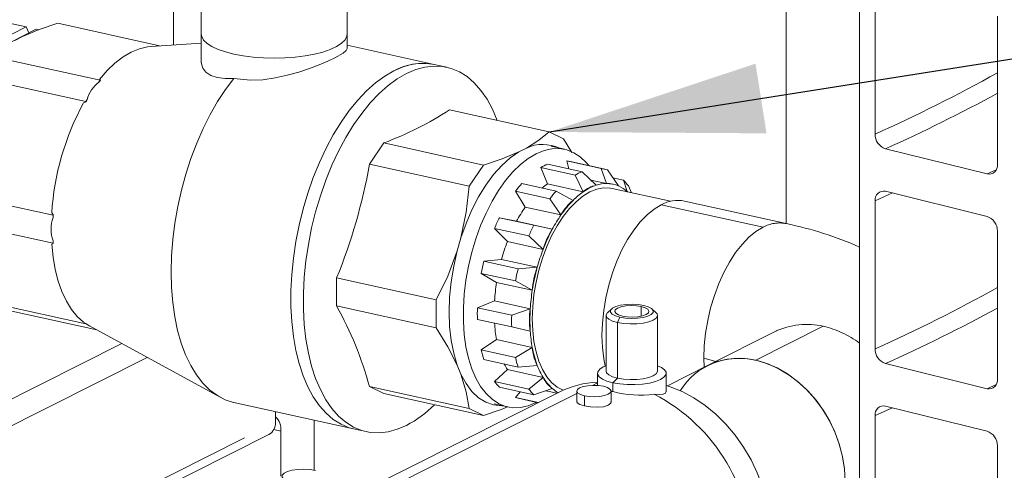
# Model space of a CAD drawing. Units: millimetres. Extents: x 162 to 5772, y 51 to 8240.
# Drawn here: x 4445 to 4674, y 5074 to 5179 of the extents above; entities that cross this region are included whole.
import ezdxf

# ---------------------------------------------------------------- set-up
doc = ezdxf.new("R2010")
doc.units = ezdxf.units.MM
doc.header["$LTSCALE"] = 20
doc.linetypes.add('SLD-Phantom', pattern=[12.7, 6.35, -1.27, 1.27, -1.27, 1.27, -1.27])
doc.linetypes.add('SLD-Solid', pattern=[0])
doc.layers.add('SLD-0', color=7, linetype='SLD-Solid')
doc.styles.get("Standard").update_dxf_attribs({"font": 'ARIAL.TTF'})
doc.dimstyles.new('SLDDIMSTYLE6', dxfattribs={"dimtxt": 0, "dimasz": 50, "dimexe": 0, "dimexo": 0.0625, "dimgap": 0, "dimtad": 0, "dimtih": 1, "dimtoh": 1, "dimdec": 0, "dimrnd": 1e-09, "dimzin": 0, "dimdsep": 46, "dimtxsty": 'Standard', "dimsah": 1, "dimcen": 0.09, "dimadec": 0, "dimazin": 0, "dimtfac": 50, "dimtdec": 0, "dimtofl": 0, "dimtmove": 0, "dimatfit": 3, "dimfxl": 0, "dimfrac": 2, "dimtolj": 1, "dimtzin": 0, "dimarcsym": 0})

msp = doc.modelspace()

# ---------------------------------------------------------------- linework, layer by layer
at = {"color": 7, "linetype": 'SLD-Solid', "lineweight": 0}
for p, q in [((4640.7124124, 3974.8614725), (4640.7124124, 5883.5797095)), ((4623.5671973, 5131.8144998), (4623.5671973, 5228.2827917)), ((4487.2152209, 5190.8038623), (4487.2152209, 5176.0226816)), ((4521.215227, 5176.0270629), (4521.215227, 5186.1338771)), ((4644.3270677, 5187.1745942), (4644.3270677, 5152.6677892)), ((4480.7435168, 5173.4528632), (4480.7435168, 5185.1339466)), ((4672.8424965, 5145.6193804), (4672.8424965, 5180.1261854)), ((4428.8660737, 5168.8385999), (4446.4193553, 5177.6591313)), ((4448.7526647, 5177.1431983), (4431.1993831, 5168.3226668)), ((4442.420891, 5178.5432576), (4446.4193553, 5177.6591313)), ((4446.4193553, 5177.6591313), (4446.9909056, 5176.2578766)), ((4448.7526647, 5177.1431983), (4449.3697707, 5177.006746)), ((4453.775477, 5178.4933589), (4477.5036207, 5173.246676)), ((4445.5168067, 5175.4021676), (4443.7684743, 5174.5236298)), ((4487.2253039, 5176.013259), (4487.2253039, 5169.3024692)), ((4521.2252975, 5172.639264), (4521.2252975, 5176.0248361)), ((4487.2253006, 5173.8653854), (4475.5414222, 5173.1217983)), ((4541.5333663, 5168.9004671), (4521.2252987, 5173.390915)), ((4463.6393578, 5165.2125253), (4438.4361895, 5170.7853605)), ((4544.4499999, 5168.2555515), (4541.5333663, 5168.9004671)), ((4435.1194815, 5165.8527259), (4460.3226498, 5160.2798908)), ((4463.3603165, 5164.7975095), (4463.6393578, 5165.2125253)), ((4463.7133932, 5165.2497282), (4463.4643623, 5165.4260898)), ((4463.6393578, 5165.2125253), (4463.7133932, 5165.2497282)), ((4459.7851626, 5159.9543473), (4460.2856321, 5160.1519324)), ((4460.2856321, 5160.1519324), (4460.3226498, 5160.2798908)), ((4460.3226498, 5160.2798908), (4460.601691, 5160.6947942)), ((4545.0917467, 5158.3018294), (4568.3477524, 5153.1595439)), ((4568.3477524, 5153.1595439), (4571.6644686, 5151.5602078)), ((4526.4357512, 5145.6611963), (4529.7524592, 5150.5938309)), ((4529.7524592, 5150.5938309), (4553.008465, 5145.4515454)), ((4561.2671497, 5148.5427396), (4563.0154821, 5149.4212773)), ((4571.9469187, 5149.1175217), (4568.7802837, 5149.8177168)), ((4571.6644686, 5151.5602078), (4573.6182975, 5148.3968348)), ((4646.7367886, 5149.2437095), (4670.4327259, 5143.3865773)), ((4526.4357512, 5145.6611963), (4549.691757, 5140.5189109)), ((4549.691757, 5140.5189109), (4553.008465, 5145.4515454)), ((4567.9544031, 5141.0719019), (4566.4036309, 5144.8724209)), ((4574.4153737, 5143.1008927), (4566.4036309, 5144.8724209)), ((4568.0000952, 5145.6746448), (4576.011838, 5143.9031167)), ((4572.9369162, 5144.5830556), (4572.4326305, 5146.3981962)), ((4580.4443733, 5144.626668), (4572.4326305, 5146.3981962)), ((4581.2829216, 5144.4927699), (4573.3010801, 5146.2576864)), ((4576.2878087, 5139.2292488), (4574.4153737, 5143.1008927)), ((4576.011838, 5143.9031167), (4579.3281278, 5140.7570104)), ((4581.7131826, 5141.146282), (4580.4443733, 5144.626668)), ((4581.9193151, 5144.3258444), (4584.5220628, 5140.5733595)), ((4585.6770394, 5141.9317579), (4583.2000224, 5142.4794671)), ((4561.9710956, 5141.1412704), (4569.9828384, 5139.3697423)), ((4576.2876348, 5139.2292872), (4567.9544031, 5141.0719019)), ((4581.7130087, 5141.1463204), (4578.0681512, 5141.9522584)), ((4579.3279539, 5140.7571612), (4579.326949, 5140.7566563)), ((4581.7139807, 5141.1463593), (4581.7130499, 5141.1465659)), ((4583.2593088, 5140.9832936), (4583.1350842, 5141.0107617)), ((4584.5219384, 5140.5736475), (4584.5210076, 5140.5738542)), ((4586.5440164, 5139.2851395), (4585.6770394, 5141.9317579)), ((4586.8059143, 5140.5736376), (4587.5696783, 5139.0060433)), ((4452.6530019, 5133.7687553), (4427.4498337, 5139.3415904)), ((4562.760468, 5135.6683418), (4560.4961539, 5139.3581291)), ((4568.5078966, 5137.5866009), (4560.4961539, 5139.3581291)), ((4569.9828384, 5139.3697423), (4573.9027621, 5137.2215424)), ((4576.2886397, 5139.2299046), (4576.2876348, 5139.2293996)), ((4596.6172171, 5137.0055209), (4583.0434052, 5140.006914)), ((4586.5446333, 5139.2845638), (4586.5439167, 5139.28544)), ((4586.6236851, 5139.2152675), (4586.5446333, 5139.2845638)), ((4670.4327259, 5133.4871255), (4646.7367886, 5139.3442577)), ((4571.0936997, 5133.8257271), (4562.760468, 5135.6683418)), ((4571.0938736, 5133.8256887), (4568.5078966, 5137.5866009)), ((4573.902547, 5137.2217849), (4573.9016162, 5137.2206428)), ((4623.6216438, 5131.8025421), (4599.8718937, 5137.0540026)), ((4644.3270677, 5137.1114437), (4644.3270677, 5102.6046387)), ((4452.6900196, 5133.8967137), (4452.3571759, 5134.278558)), ((4452.6530019, 5133.7687553), (4452.6900196, 5133.8967137)), ((4452.6530019, 5133.2192727), (4452.6530019, 5133.7687553)), ((4571.0945894, 5133.8270733), (4571.0936586, 5133.8259312)), ((4427.4498337, 5132.8096156), (4452.6530019, 5127.2367805)), ((4556.7384378, 5133.1875306), (4560.7385227, 5132.3480609)), ((4556.7384378, 5133.1875306), (4564.7501806, 5131.4160024)), ((4560.7385227, 5132.3480609), (4569.0717544, 5130.5054462)), ((4564.7501806, 5131.4160024), (4569.0719282, 5130.5054078)), ((4558.5886958, 5127.6011085), (4555.6095628, 5130.69489)), ((4563.6213056, 5128.9233619), (4555.6095628, 5130.69489)), ((4566.9221013, 5125.7584554), (4563.6213056, 5128.9233619)), ((4569.071672, 5130.5056296), (4569.0709636, 5130.5040373)), ((4672.8424965, 5095.5562298), (4672.8424965, 5130.0630348)), ((4452.3571759, 5127.0326718), (4452.6900196, 5127.1460249)), ((4452.6530019, 5127.2367805), (4452.6530019, 5127.7863754)), ((4452.6900196, 5127.1460249), (4452.6530019, 5127.2367805)), ((4546.8830572, 5125.4289616), (4547.7572233, 5128.4506522)), ((4566.9219275, 5125.7584939), (4558.5886958, 5127.6011085)), ((4566.9225535, 5125.7601571), (4566.9218451, 5125.7586773)), ((4553.0987352, 5123.0241797), (4557.2376652, 5123.4737037)), ((4553.0987352, 5123.0241797), (4561.110478, 5121.2526515)), ((4557.2376652, 5123.4737037), (4565.570897, 5121.6310891)), ((4556.0741861, 5118.0983632), (4552.4877949, 5120.2015208)), ((4560.4995377, 5118.4299927), (4552.4877949, 5120.2015208)), ((4561.110478, 5121.2526515), (4565.5710708, 5121.6310507)), ((4565.5707981, 5121.6311518), (4565.570411, 5121.6293838)), ((4518.7661034, 5119.1500608), (4542.0221091, 5114.0077753)), ((4518.7661034, 5112.618086), (4518.7661034, 5119.1500608)), ((4564.4074178, 5116.2557486), (4556.0741861, 5118.0983632)), ((4564.4075917, 5116.2557101), (4560.4995377, 5118.4299927)), ((4564.4077061, 5116.2574669), (4564.407319, 5116.2556989)), ((4460.3226498, 5108.4337599), (4435.1194815, 5114.0065951)), ((4542.0221091, 5107.4758006), (4542.0221091, 5114.0077753)), ((4551.6061083, 5112.1985646), (4555.5997764, 5113.7920707)), ((4555.5997764, 5113.7920707), (4563.9330081, 5111.9494561)), ((4438.4361895, 5112.4072549), (4462.8570432, 5107.0074023)), ((4518.7661034, 5112.618086), (4542.0221091, 5107.4758006)), ((4551.6061083, 5112.1985646), (4559.617851, 5110.4270364)), ((4559.617851, 5110.4270364), (4563.933182, 5111.9494176)), ((4563.9328928, 5111.9493981), (4563.9328928, 5111.9477123)), ((4581.6136702, 5110.4146955), (4581.6136702, 5097.4259359)), ((4582.936596, 5111.9466927), (4582.0011967, 5111.1217994)), ((4593.2261605, 5111.1218031), (4592.2907428, 5111.946692)), ((4593.6136838, 5097.4259346), (4593.6136838, 5110.4146942)), ((4460.2856321, 5108.5245155), (4459.7851626, 5108.8221279)), ((4460.3226498, 5108.4337599), (4460.2856321, 5108.5245155)), ((4460.601691, 5108.2991808), (4460.3226498, 5108.4337599)), ((4460.601691, 5108.2991808), (4461.2328583, 5107.913646)), ((4559.617851, 5107.7041253), (4551.6061083, 5109.4756534)), ((4461.127632, 5107.9494902), (4491.6432632, 5091.3267514)), ((4563.933182, 5106.7640066), (4559.617851, 5107.7041253)), ((4563.9328928, 5106.7656729), (4563.9328928, 5106.7639871)), ((4621.0260576, 5106.6286263), (4605.2716843, 5098.7120471)), ((4552.4877949, 5102.358793), (4556.0741861, 5104.7771493)), ((4556.0741861, 5104.7771493), (4564.4074178, 5102.9345346)), ((4552.4877949, 5102.358793), (4560.4995377, 5100.5872649)), ((4560.4995377, 5100.5872649), (4564.4075917, 5102.9344962)), ((4564.407319, 5102.934485), (4564.4077061, 5102.9329936)), ((4561.110478, 5098.3786015), (4553.0987352, 5100.1501296)), ((4646.7367886, 5099.1805589), (4670.4327259, 5093.3234267)), ((4547.7572233, 5096.6792339), (4546.8830572, 5098.8223867)), ((4555.6095628, 5095.0028032), (4558.5886958, 5097.8013759)), ((4558.5886958, 5097.8013759), (4566.9219275, 5095.9587613)), ((4565.5710708, 5098.7284532), (4561.110478, 5098.3786015)), ((4565.570411, 5098.7297085), (4565.5707981, 5098.7283296)), ((4579.6136811, 5096.9207335), (4579.6136811, 5094.2560411)), ((4595.6136729, 5092.5674728), (4595.6136729, 5096.9207365)), ((4605.2716843, 5098.7120471), (4595.8920974, 5093.9988007)), ((4555.6095628, 5095.0028032), (4563.6213056, 5093.2312751)), ((4563.6213056, 5093.2312751), (4566.9221013, 5095.9587229)), ((4566.9218451, 5095.9586075), (4566.9225535, 5095.9577272)), ((4570.7042552, 5092.5334228), (4517.052971, 5065.5736297)), ((4529.7524592, 5092.2157253), (4526.4357512, 5093.8150655)), ((4526.4357512, 5093.8150655), (4549.691757, 5088.67278)), ((4553.008465, 5087.0734398), (4529.7524592, 5092.2157253)), ((4564.7501806, 5091.8731548), (4556.7384378, 5093.6446829)), ((4560.4961539, 5091.2505923), (4561.6103218, 5092.5674221)), ((4569.0719282, 5093.3723484), (4564.7501806, 5091.8731548)), ((4567.591097, 5092.8586458), (4570.2024713, 5092.281228)), ((4569.0709636, 5093.3731134), (4569.071672, 5093.372233)), ((4574.7691282, 5092.7709176), (4574.7691282, 5090.1964757)), ((4582.7691097, 5090.1965913), (4582.7691097, 5092.7709208)), ((4494.8335888, 5090.1250466), (4522.7499424, 5083.9522816)), ((4555.5023481, 5089.7681945), (4558.6689831, 5089.0679994)), ((4560.4961539, 5091.2505923), (4565.8121579, 5090.0751363)), ((4561.102646, 5091.0902784), (4565.7758957, 5090.056946)), ((4504.5064083, 5087.9862668), (4504.5064083, 5085.4599285)), ((4553.008465, 5087.0734398), (4549.691757, 5088.67278)), ((4670.4327259, 5083.4239749), (4646.7367886, 5089.2811072)), ((4513.5671813, 5085.9827748), (4513.5671813, 5074.3263052)), ((4644.3270677, 5087.0482931), (4644.3270677, 5052.5414881)), ((4505.7432352, 5072.9170263), (4505.7432352, 5083.4395771)), ((4522.7499424, 5083.9522816), (4525.666576, 5083.3073659)), ((4386.6868069, 5024.1908559), (4502.9691132, 5082.6227641)), ((4672.8424965, 5045.4930792), (4672.8424965, 5079.9998842))]:
    msp.add_line(p, q, dxfattribs=at)
at = {"color": 8, "linetype": 'SLD-Phantom', "lineweight": 0}
for p, q in [((4670.4327259, 5143.3865773), (4672.5526857, 5144.3461884)), ((4644.3270677, 5137.1114437), (4648.3498459, 5138.9455256)), ((4618.2241114, 5130.9623866), (4594.4743613, 5136.2138471)), ((4589.8248067, 5110.2463315), (4589.8248067, 5112.4685381)), ((4584.8497406, 5109.9685653), (4584.2969545, 5108.7480493)), ((4584.2969545, 5095.7592898), (4584.2969545, 5108.7480493)), ((4616.4966774, 5099.9439967), (4632.2510507, 5107.860576)), ((4431.3660778, 5085.0599354), (4468.7041144, 5103.8223147)), ((4474.6085328, 5100.6060714), (4431.3660833, 5078.8767222)), ((4604.4044852, 5100.4477026), (4607.2093111, 5099.6856369)), ((4604.4044852, 5100.4477026), (4604.4632572, 5098.3058299)), ((4578.4724827, 5094.1005683), (4579.613664, 5094.6740124)), ((4584.2969545, 5095.7592898), (4583.1913866, 5094.6985412)), ((4583.1913866, 5092.6361554), (4583.1913866, 5094.6985412)), ((4670.4327259, 5093.3234267), (4672.5526857, 5094.2830378)), ((4519.6008891, 5064.5175676), (4574.7691029, 5092.2396184)), ((4576.5579665, 5089.302859), (4576.5579665, 5091.6598231)), ((4644.3270677, 5087.0482931), (4648.3498459, 5088.882375)), ((4383.8336503, 5024.8218164), (4504.5064083, 5085.4599285)), ((4504.1272636, 5083.796895), (4505.7432352, 5083.4395771))]:
    msp.add_line(p, q, dxfattribs=at)
at = {"color": 7, "linetype": 'SLD-Solid', "lineweight": 0, "flags": 128}
for points in [[(4453.775477, 5178.4933589), (4449.4223959, 5177.0287147), (4445.5168067, 5175.4021676)], [(4494.8279546, 5171.3026653), (4492.865444, 5171.8090768), (4491.1450358, 5172.4053361), (4489.7034345, 5173.0787435), (4488.5713223, 5173.8149389), (4487.7728441, 5174.5982359), (4487.3250309, 5175.4119344), (4487.2253039, 5176.0248353)], [(4521.2152227, 5176.2199347), (4521.1210393, 5175.3981914), (4520.6672688, 5174.5848555), (4519.8630648, 5173.8022101), (4518.7255709, 5173.0669389), (4517.2790297, 5172.3947102), (4515.5542726, 5171.7998486), (4513.5880523, 5171.2950358), (4511.4222886, 5170.89103), (4509.1031188, 5170.5964409), (4506.6799948, 5170.4175539), (4504.2045632, 5170.3581721), (4501.7295671, 5170.4195677), (4499.3077505, 5170.6004256), (4496.9907593, 5170.8969017), (4494.8279546, 5171.3026653)], [(4475.5414222, 5173.1217983), (4474.6855671, 5173.0308162), (4472.7989415, 5172.5809055), (4470.892349, 5171.7894064), (4468.9857565, 5170.6647785), (4467.0991226, 5169.2186246), (4465.2522164, 5167.4662735), (4463.4643623, 5165.4260898)], [(4521.2063536, 5172.6397096), (4521.0196031, 5172.1845651), (4520.2947712, 5171.5651192), (4518.3918121, 5170.4788899), (4516.7205505, 5169.6900353), (4514.6756837, 5168.8249817), (4512.4380824, 5167.9741198), (4509.9434823, 5167.1359925), (4507.2726409, 5166.3759832), (4504.4471458, 5165.749357), (4501.5682298, 5165.33636), (4498.6601212, 5165.2066028), (4494.8279546, 5165.627564)], [(4494.8279546, 5165.627564), (4492.782797, 5165.592543), (4490.9352752, 5165.8408242), (4489.4483873, 5166.3479748), (4488.2898618, 5167.1052663), (4487.564928, 5168.0038123), (4487.239411, 5169.0305044), (4487.2675911, 5169.3018927)], [(4522.7499424, 5083.9522816), (4521.7084223, 5084.2329668), (4519.808403, 5085.0220743), (4518.0076825, 5086.1445311), (4516.3207662, 5087.591217), (4514.7612208, 5089.3507418), (4513.3416243, 5091.4086335), (4512.0733853, 5093.7485962), (4510.9667259, 5096.3516024), (4510.0305588, 5099.1967301), (4509.2724127, 5102.2611258), (4508.6983995, 5105.5200999), (4508.3131322, 5108.9473105), (4508.1197242, 5112.5153252), (4508.1197242, 5116.1953633), (4508.3131322, 5119.9577532), (4508.6983995, 5123.7721579), (4509.2724127, 5127.6080157), (4510.0305588, 5131.4343488), (4510.9667259, 5135.2203252), (4512.0733853, 5138.935525), (4513.3416243, 5142.5500691), (4514.7612208, 5146.0346565), (4516.3207662, 5149.3615257), (4518.0076825, 5152.5035639), (4519.808403, 5155.4357464), (4521.7084223, 5158.1343749), (4523.6924438, 5160.577714), (4525.7444959, 5162.7460492), (4527.8480466, 5164.6219695), (4529.9861768, 5166.1903419), (4532.1416543, 5167.4385735), (4534.2971319, 5168.3565987), (4536.4352539, 5168.9370448), (4538.5388128, 5169.1751988), (4540.5908648, 5169.0691777), (4541.5333663, 5168.9004671)], [(4535.0582879, 5084.7692595), (4532.9028104, 5083.8512344), (4530.7646802, 5083.2707841), (4528.6611295, 5083.0326342), (4526.6090774, 5083.1386553), (4524.6250559, 5083.5880511), (4522.7250366, 5084.3771586), (4520.9243161, 5085.4996154), (4519.2373998, 5086.9463013), (4517.6778544, 5088.7058261), (4516.2582579, 5090.7637179), (4514.9900189, 5093.1036806), (4513.8833595, 5095.7066867), (4512.9471924, 5098.5518144), (4512.1890463, 5101.6162101), (4511.6150331, 5104.8751842), (4511.2297657, 5108.3023948), (4511.0363578, 5111.8704096), (4511.0363578, 5115.5504476), (4511.2297657, 5119.3128375), (4511.6150331, 5123.1272422), (4512.1890463, 5126.9631), (4512.9471924, 5130.7894331), (4513.8833595, 5134.5754096), (4514.9900189, 5138.2906094), (4516.2582579, 5141.9051534), (4517.6778544, 5145.3897408), (4519.2373998, 5148.7166101), (4520.9243161, 5151.8586483), (4522.7250366, 5154.7908307), (4524.6250559, 5157.4894592), (4526.6090774, 5159.9327983), (4528.6611295, 5162.1011335), (4530.7646802, 5163.9770538), (4532.9028104, 5165.5454262), (4535.0582879, 5166.7936578), (4537.2137655, 5167.711683), (4539.3518874, 5168.2921291), (4541.4554463, 5168.5302832), (4543.5074984, 5168.424262), (4545.49152, 5167.9748663), (4547.3915392, 5167.1857587), (4549.1922516, 5166.0632978), (4550.8791761, 5164.6166161), (4552.4387132, 5162.8570871), (4553.8583179, 5160.7991995), (4555.126557, 5158.4592368), (4556.2332164, 5155.8562306), (4556.2405721, 5155.8366618)], [(4494.8335888, 5090.1250466), (4494.7666867, 5090.1400939), (4492.8213715, 5090.7619046), (4490.9680321, 5091.7212522), (4489.221619, 5093.010364), (4487.5962177, 5094.6186726), (4486.1049499, 5096.533328), (4484.7598254, 5098.7388981), (4483.5717007, 5101.2175733), (4482.5501639, 5103.9494456), (4481.7034439, 5106.9122379), (4481.0383856, 5110.0823034), (4480.5603351, 5113.4340058), (4480.2731638, 5116.9401812), (4480.1791781, 5120.5727665), (4480.2791358, 5124.3022466), (4480.5722378, 5128.0987732), (4481.0561202, 5131.9314871), (4481.7268703, 5135.7696499), (4482.5790845, 5139.5822237), (4483.6058848, 5143.338441), (4484.7990012, 5147.0080713), (4486.1487961, 5150.5614333), (4487.6443884, 5153.9700188), (4489.2737189, 5157.2061888), (4491.023641, 5160.2437813), (4492.8800446, 5163.0585097), (4494.8279546, 5165.627564)], [(4522.7499424, 5083.9522816), (4521.7084223, 5084.2329668), (4519.808403, 5085.0220743), (4518.0076825, 5086.1445311), (4516.3207662, 5087.591217), (4514.7612208, 5089.3507418), (4513.3416243, 5091.4086335), (4512.0733853, 5093.7485962), (4510.9667259, 5096.3516024), (4510.0305588, 5099.1967301), (4509.2724127, 5102.2611258), (4508.6983995, 5105.5200999), (4508.3131322, 5108.9473105), (4508.1197242, 5112.5153252), (4508.1197242, 5116.1953633), (4508.3131322, 5119.9577532), (4508.6983995, 5123.7721579), (4509.2724127, 5127.6080157), (4510.0305588, 5131.4343488), (4510.9667259, 5135.2203252), (4512.0733853, 5138.935525), (4513.3416243, 5142.5500691), (4514.7612208, 5146.0346565), (4516.3207662, 5149.3615257), (4518.0076825, 5152.5035639), (4519.808403, 5155.4357464), (4521.7084223, 5158.1343749), (4523.6924438, 5160.577714), (4525.7444959, 5162.7460492), (4527.8480466, 5164.6219695), (4529.9861768, 5166.1903419), (4532.1416543, 5167.4385735)], [(4563.0154821, 5149.4212773), (4565.9628165, 5151.23228), (4568.3477524, 5153.1595439)], [(4561.2671497, 5148.5427396), (4559.2560691, 5147.1529615), (4557.2852187, 5145.3817115), (4555.3820694, 5143.2538082), (4553.5731446, 5140.7988763), (4551.8836749, 5138.0509486), (4550.33721, 5135.0486082), (4548.9552985, 5131.8335907), (4547.7572233, 5128.4506522)], [(4577.5874796, 5145.3098997), (4576.9975605, 5146.0144247), (4575.5947843, 5147.3416815), (4574.0713999, 5148.3378061), (4572.445282, 5148.9911004), (4570.7354829, 5149.29383), (4568.9620438, 5149.242466), (4567.1457715, 5148.8376861), (4565.3079509, 5148.0841165), (4563.4701303, 5146.9906748), (4561.6538498, 5145.5700954), (4559.8804188, 5143.8391557), (4558.1706198, 5141.8180766), (4556.5444936, 5139.5305282), (4555.0211175, 5137.0034052), (4553.6183412, 5134.2663571), (4552.3526145, 5131.3512521), (4551.2387806, 5128.2925229), (4550.2898871, 5125.1259479), (4549.5170789, 5121.8885969), (4548.9293921, 5118.6185032), (4548.5337377, 5115.3539812), (4548.3347449, 5112.1333222), (4548.3347449, 5108.9941125), (4548.5337377, 5105.9734414), (4548.9293921, 5103.1065523), (4549.5170789, 5100.426972), (4550.2898871, 5097.9664063), (4551.2387806, 5095.7533576), (4552.3526145, 5093.8140325), (4553.6183412, 5092.1710963), (4555.0211175, 5090.8437271), (4556.5444936, 5089.8475984), (4558.1706198, 5089.1944207), (4559.8804188, 5088.8916911), (4561.6538498, 5088.9429385), (4563.4701303, 5089.347835), (4565.3079509, 5090.1014045), (4565.3079509, 5090.1014045)], [(4553.008465, 5145.4515454), (4557.3615729, 5146.9161897), (4561.2671497, 5148.5427396)], [(4547.7572233, 5128.4506522), (4549.0028888, 5134.4335044), (4549.691757, 5140.5189109)], [(4583.0434052, 5140.006914), (4582.5612856, 5140.0948552), (4581.0158339, 5140.1396229), (4579.4235953, 5139.8371923), (4577.8077985, 5139.1919304), (4576.1920017, 5138.2133151), (4574.599763, 5136.9155445), (4573.0543031, 5135.3175925), (4571.578167, 5133.4427014), (4570.1928699, 5131.3183166), (4568.9186178, 5128.9752717), (4567.7739852, 5126.4478513), (4566.7756689, 5123.7728806), (4565.9382321, 5120.9893722), (4565.273874, 5118.1378478), (4564.7922898, 5115.2600438), (4564.5004975, 5112.3976999), (4564.4027638, 5109.5927468), (4564.5004975, 5106.886016), (4564.7922898, 5104.3170361), (4565.273874, 5101.9231123), (4565.9382321, 5099.7393807), (4566.7756689, 5097.7974969), (4567.7739852, 5096.125835), (4568.9186178, 5094.7487713), (4570.1928699, 5093.6863509), (4571.578167, 5092.9541908), (4571.5851026, 5092.9513821)], [(4594.4743613, 5136.2138471), (4592.8085897, 5135.2049494), (4591.1671095, 5133.8670373), (4589.5738577, 5132.2196693), (4588.0520631, 5130.2867686), (4586.6239165, 5128.0966821), (4585.3102579, 5125.6811237), (4584.1302221, 5123.0755589), (4583.101033, 5120.3178645), (4582.2376904, 5117.4482838), (4581.5527889, 5114.508549), (4581.0563119, 5111.5417775), (4580.7554999, 5108.5909447), (4580.654735, 5105.6991631), (4580.7554999, 5102.9087627), (4581.0563119, 5100.2602462), (4581.3672227, 5098.5867438)], [(4452.3571759, 5127.0326718), (4452.6712991, 5123.9788166), (4453.1762192, 5121.0924303), (4453.8666478, 5118.403674), (4454.7353527, 5115.9408326), (4455.7732402, 5113.7294575), (4456.9694455, 5111.7929737), (4458.3114317, 5110.1513811), (4459.7851626, 5108.8221279)], [(4542.0221091, 5114.0077753), (4544.6980947, 5119.5841112), (4546.8830572, 5125.4289616)], [(4546.8830572, 5125.4289616), (4546.07006, 5121.8604281), (4545.4811129, 5118.2629788), (4545.1244284, 5114.6868211), (4545.0049817, 5111.1818842), (4545.1244284, 5107.7971038), (4545.4811129, 5104.5794143), (4546.07006, 5101.5738574), (4546.8830572, 5098.8223867)], [(4584.8497406, 5109.9685653), (4583.7878243, 5110.284388), (4583.0358712, 5110.6871383), (4582.6547765, 5111.1441941), (4582.6753954, 5111.6185309), (4583.0961209, 5112.0717097), (4583.882817, 5112.4670248), (4584.9717486, 5112.7724493), (4586.274747, 5112.9632308), (4587.6861922, 5113.0239266), (4589.091754, 5112.9496149), (4590.3775886, 5112.7463112)], [(4585.4025266, 5110.2463405), (4584.4807149, 5110.5284777), (4583.8655587, 5110.891765), (4583.6173081, 5111.3006324), (4583.760247, 5111.7150587), (4584.2803889, 5112.0944819), (4585.1268087, 5112.4017566), (4586.2166561, 5112.6068059), (4587.4432562, 5112.6895595), (4588.6865519, 5112.6419125), (4589.8248067, 5112.4685381)], [(4590.3775886, 5112.7463112), (4591.4395049, 5112.4304885), (4592.1914829, 5112.0277327), (4592.5725775, 5111.5706769), (4592.5519338, 5111.0963457), (4592.1312372, 5110.6431634), (4591.3445412, 5110.2478483), (4590.2555806, 5109.9424272), (4588.952607, 5109.7516402), (4587.5411618, 5109.6909444), (4586.1355752, 5109.7652616), (4584.8497406, 5109.9685653)], [(4584.2969545, 5108.7480493), (4583.1158913, 5109.0909804), (4582.2413465, 5109.524122), (4581.7329129, 5110.0179534), (4581.6252288, 5110.5388248), (4581.9256764, 5111.051233), (4582.0011967, 5111.1217994)], [(4593.2261605, 5111.1218031), (4593.4944411, 5110.8114362), (4593.6021004, 5110.2905703), (4593.3016776, 5109.7781566), (4592.6136206, 5109.3091265), (4591.5848234, 5108.9154367), (4590.2853883, 5108.6239211), (4588.8039063, 5108.4544405), (4587.2413004, 5108.4185499), (4585.7040697, 5108.5186915), (4584.2969545, 5108.7480493)], [(4589.8248067, 5112.4685381), (4590.7466391, 5112.1863933), (4591.3617954, 5111.823106), (4591.610046, 5111.4142387), (4591.467107, 5110.9998123), (4590.9469693, 5110.6203912), (4590.1005453, 5110.3131145), (4589.0106979, 5110.1080651), (4587.7840978, 5110.0253115), (4586.5408022, 5110.0729585), (4585.4025266, 5110.2463405)], [(4546.8830572, 5098.8223867), (4544.7253929, 5103.0950643), (4542.0221091, 5107.4758006)], [(4621.4527896, 5106.8602177), (4621.4545231, 5106.8614558), (4621.3257394, 5106.7864706), (4621.0260576, 5106.6286263)], [(4637.3297816, 5071.7671387), (4637.1835532, 5074.5872334), (4636.7469292, 5077.432427), (4636.026044, 5080.2627004), (4635.0310053, 5083.03828), (4633.7757704, 5085.7204513), (4632.277997, 5088.2713676), (4630.5586707, 5090.6552563), (4628.6419559, 5092.8386763), (4626.5547488, 5094.7909543), (4624.3263301, 5096.4847109), (4621.9880165, 5097.8961629), (4619.572615, 5099.005468), (4617.1140504, 5099.7971454), (4614.6467936, 5100.2598639), (4612.2055141, 5100.3874185), (4609.8244843, 5100.1777384), (4607.5371073, 5099.6340024), (4605.3754946, 5098.763721), (4605.2716843, 5098.7120471)], [(4616.4966774, 5099.9439967), (4619.0078425, 5099.2168901), (4621.4823761, 5098.1566624), (4623.8842176, 5096.7788174), (4626.1783001, 5095.1033598), (4628.3312453, 5093.1548659), (4630.3115874, 5090.9615353), (4632.0904928, 5088.5555937), (4633.6419843, 5085.972007), (4634.9434868, 5083.2484727), (4635.9759766, 5080.4246007), (4636.7244039, 5077.5418195), (4637.1778908, 5074.6418714), (4637.3297816, 5071.7671387), (4637.1778908, 5068.9596895), (4636.7244039, 5066.2602883), (4635.9759766, 5063.7083738), (4634.9434868, 5061.3412152), (4633.6419843, 5059.1932481), (4632.0904928, 5057.2956696), (4630.3115874, 5055.6764185), (4628.3312453, 5054.3589728), (4627.7216953, 5054.0354214)], [(4547.7572233, 5096.6792339), (4548.9552985, 5094.5003619), (4550.33721, 5092.6741667), (4551.8836749, 5091.2259123), (4553.5731446, 5090.1760156), (4555.3820694, 5089.5390546), (4557.2852187, 5089.3237056), (4557.5017566, 5089.3260811)], [(4549.691757, 5088.67278), (4549.0134979, 5092.5636066), (4547.7572233, 5096.6792339)], [(4583.1913866, 5094.6985412), (4581.818819, 5095.0822702), (4580.736822, 5095.5581879), (4579.9996572, 5096.1024331), (4579.6442768, 5096.6877124), (4579.6885202, 5097.2846758), (4580.1301761, 5097.8633868), (4580.9470862, 5098.3948294), (4581.6136662, 5098.684571)], [(4584.2969545, 5095.7592898), (4583.1158913, 5096.1022208), (4582.2413465, 5096.5353624), (4581.7329129, 5097.0291938), (4581.6136702, 5097.4259359)], [(4593.6136798, 5098.6845697), (4594.4905341, 5098.2832832), (4595.2277009, 5097.7390389), (4595.5830813, 5097.1537596), (4595.5388132, 5096.5568017), (4595.097182, 5095.9780853), (4594.2802719, 5095.4466427), (4593.1290828, 5094.9891146), (4591.7013039, 5094.6284517), (4590.0685898, 5094.3827253), (4588.3127478, 5094.2642721), (4586.5218596, 5094.2790209), (4584.785731, 5094.4262371), (4583.1913866, 5094.6985412)], [(4593.6136838, 5097.4259346), (4593.6021004, 5097.3018107), (4593.3016776, 5096.789397), (4592.6136206, 5096.3203669), (4591.5848234, 5095.9266771), (4590.2853883, 5095.6351615), (4588.8039063, 5095.4656809), (4587.2413004, 5095.4297903), (4585.7040697, 5095.5299319), (4584.2969545, 5095.7592898)], [(4580.9802466, 5093.8820207), (4579.8419938, 5094.0553962), (4578.5986981, 5094.1030432), (4577.3721001, 5094.0202906), (4576.2822506, 5093.8152402), (4575.4358287, 5093.5079645), (4574.915691, 5093.1285435), (4574.7727479, 5092.714115), (4575.0210006, 5092.3052487), (4575.6361569, 5091.9419614), (4576.5579665, 5091.6598231)], [(4576.5579665, 5091.6598231), (4577.6962441, 5091.4864422), (4578.9395397, 5091.4387952), (4580.1661378, 5091.5215478), (4581.2559893, 5091.7265992), (4582.1024091, 5092.0338739), (4582.6225489, 5092.413296), (4582.76549, 5092.8277234), (4582.5172373, 5093.2365897), (4581.902081, 5093.599877), (4580.9802466, 5093.8820207)], [(4582.7333853, 5092.7412874), (4582.9249842, 5092.6962259), (4583.0576829, 5092.666035), (4583.1246042, 5092.6509706), (4583.1582109, 5092.6434174), (4583.1750575, 5092.639775), (4583.1834911, 5092.6379027), (4583.187711, 5092.6369681), (4583.189822, 5092.6365013), (4583.1908402, 5092.6362762), (4583.1912127, 5092.6361938), (4583.1913369, 5092.6361664), (4583.1913866, 5092.6361554), (4583.1913866, 5092.6361554), (4583.1913866, 5092.6361554)], [(4592.8380671, 5092.0297381), (4594.0487455, 5091.9466037), (4594.9519791, 5092.0256941), (4595.483133, 5092.2681993), (4595.5772033, 5092.568268)], [(4619.2857144, 5052.7603352), (4619.5765072, 5054.3919129), (4619.8835422, 5057.5181916), (4619.8835422, 5060.7311301), (4619.5765072, 5063.9931898), (4618.9660135, 5067.2660409), (4618.0592384, 5070.5113446), (4616.8667864, 5073.6910153), (4615.4026892, 5076.7678958), (4613.6840583, 5079.7057213), (4611.7310844, 5082.4701312), (4609.5666405, 5085.028869), (4607.2161081, 5087.3517087), (4604.7070291, 5089.4114308), (4602.0688579, 5091.1839894), (4599.332489, 5092.6486165), (4596.5300343, 5093.7880965), (4595.6136729, 5094.085128)], [(4574.8460028, 5090.2671393), (4574.8485071, 5090.0416196), (4575.4504835, 5089.6380093), (4576.5579665, 5089.302859)], [(4576.5579665, 5089.302859), (4578.00134, 5089.0738329), (4579.5599655, 5088.999156), (4580.9989367, 5089.1226904), (4582.1007741, 5089.4598467), (4582.6945974, 5089.973224), (4582.6924252, 5090.2669848)], [(4558.6482431, 5089.0725511), (4557.4078165, 5088.5552832), (4553.008465, 5087.0734398)], [(4508.2890308, 5071.4967761), (4507.2271145, 5071.8125988), (4506.4751614, 5072.2153491), (4506.0940667, 5072.672405), (4506.1146856, 5073.1467417), (4506.5354071, 5073.5999185), (4507.3221031, 5073.9952336), (4508.4110389, 5074.3006602), (4509.7140373, 5074.4914417), (4511.1254825, 5074.5521375), (4512.5310442, 5074.4778257), (4513.8168789, 5074.2745221)]]:
    msp.add_lwpolyline(points, dxfattribs=at)
at = {"color": 8, "linetype": 'SLD-Phantom', "lineweight": 0, "flags": 128}
msp.add_lwpolyline([(4618.2241114, 5130.9623866), (4616.5583399, 5129.953489), (4614.9168597, 5128.6155768), (4613.3236079, 5126.9682088), (4611.8018133, 5125.0353081), (4610.3736667, 5122.8452216), (4609.060008, 5120.4296632), (4607.8799722, 5117.8240984), (4606.8507831, 5115.066404), (4605.9874406, 5112.1968233), (4605.3025391, 5109.2570885), (4604.8060621, 5106.290317), (4604.5052501, 5103.3394842), (4604.4044852, 5100.4477026)], dxfattribs=at)
at = {"color": 7, "linetype": 'SLD-Solid', "lineweight": 0}
for centre, radius, start, end in [((4538.8408773, 5155.2991957), 13.8652112, 78.802575075, 118.892498166), ((4468.1284079, 5158.6126978), 7.8093912, 127.629907737, 164.53709529), ((4492.3364416, 5142.5378981), 36.5391041, 141.568686316, 142.468341093), ((4513.712567, 5130.4408392), 61.4752967, 151.308897345, 176.420868689), ((4501.2660426, 5136.6562129), 47.2381507, 149.410700225, 150.172616439), ((4502.4413931, 5224.0611243), 78.3794458, 290.392343116, 302.966751926), ((4647.8787533, 5152.6073446), 3.5521999, 179.025000659, 251.247487687), ((4566.8487198, 5141.0899202), 9.17089, 64.618922806, 114.707047461), ((4399.4912291, 5168.0211544), 128.8987177, 337.719369211, 350.010412435), ((4572.9570654, 5133.8204035), 12.848914, 112.692733681, 120.666361361), ((4571.6417546, 5138.7559535), 7.6830565, 77.5274381, 84.091640399), ((4670.8481938, 5145.3549638), 2.0117552, 258.081501194, 7.552567096), ((4582.6678889, 5122.5201509), 27.8406779, 138.021957154, 142.785713527), ((4577.0514608, 5127.9337315), 15.9802372, 124.699284395, 130.428080429), ((4582.9082014, 5129.8432253), 11.4860065, 108.167297228, 125.191797814), ((4581.8041864, 5133.0864638), 8.0603723, 90.648134325, 107.891213108), ((4581.763427, 5134.2210343), 6.9255015, 66.535689819, 90.409080527), ((4581.3530256, 5133.3687292), 7.8707653, 48.737791653, 66.258440455), ((4586.1436301, 5125.1003918), 17.2269071, 124.898748677, 135.281870952), ((4646.3213141, 5137.3759214), 2.0117075, 78.08102221, 187.554504653), ((4590.1967207, 5116.6847468), 33.3635256, 145.320002302, 151.99982972), ((4591.594556, 5119.728025), 24.8803496, 135.326198544, 145.481379212), ((4598.321374, 5129.2570791), 7.9495992, 78.752720114, 118.942088983), ((4511.3927092, 5130.3492657), 58.8097793, 176.54177825, 177.202767424), ((4598.5299525, 5114.8421322), 33.3635256, 145.320002302, 151.99982972), ((4669.2908476, 5130.1234996), 3.5521635, 359.024666626, 71.248760406), ((4461.2256296, 5130.5028241), 8.9927214, 162.417909488, 197.582090512), ((4598.1691102, 5112.9223322), 46.1213496, 153.935117704, 157.33493918), ((4606.4544545, 5048.8000557), 84.7592186, 66.160256573, 78.314429772), ((4605.3715392, 5111.2057936), 41.1114825, 152.003832692, 159.266491613), ((4502.4697767, 5130.3449625), 49.8824359, 182.940125061, 183.676875147), ((4602.0922217, 5111.0762043), 46.5363216, 159.200615815, 164.549557003), ((4610.4254534, 5109.2335896), 46.5363216, 159.200615815, 164.549557003), ((4605.7128198, 5110.1588677), 54.1641777, 166.259527687, 169.314884288), ((4612.1482507, 5108.7362269), 48.3293767, 164.527442116, 171.046977077), ((4601.7071641, 5110.8918541), 46.1985114, 171.025778296, 176.400760368), ((4610.0403958, 5109.0492394), 46.1985114, 171.025778296, 176.400760368), ((4444.8504882, 5071.5026027), 84.5813286, 15.295596405, 29.084953784), ((4596.9799157, 5110.837109), 45.3942284, 178.281337478, 181.718662522), ((4604.3523239, 5109.3566926), 40.5023924, 176.332168903, 183.667831097), ((4466.8167877, 5117.3509215), 10.9800472, 233.500173156, 235.525769903), ((4588.1806396, 5110.6987208), 32.6479611, 183.673995318, 190.449944734), ((4596.5138713, 5108.8561061), 32.6479611, 183.673995318, 190.449944734), ((4578.8541231, 5108.4631771), 27.0637537, 193.035557867, 197.888484278), ((4588.1799307, 5107.2463667), 24.1603776, 190.284198348, 200.640619644), ((4647.8787533, 5102.544194), 3.5521999, 179.025000659, 251.247487687), ((4571.5629729, 5105.7687346), 15.2253299, 206.005533881, 211.553620981), ((4612.5855278, 5084.2347841), 16.1887755, 76.019220806, 147.825336008), ((4581.1447482, 5104.6107985), 16.6477139, 200.691754503, 211.313017687), ((4565.6850495, 5102.2293646), 12.3991379, 215.649676769, 223.817308094), ((4576.4355405, 5101.6799941), 11.101408, 211.027816336, 228.440975984), ((4580.6341116, 5072.6541641), 22.221318, 92.632012581, 116.54251272), ((4670.8481938, 5095.2918132), 2.0117552, 258.081501194, 7.552567096), ((4574.4351667, 5099.5244529), 8.1617467, 228.917864378, 240.743793384), ((4589.6283662, 5118.0021752), 26.1700146, 255.760968103, 277.044953161), ((4573.5360303, 5054.6788524), 42.0435166, 358.506353679, 62.671169927), ((4562.7287854, 5098.4695998), 7.5563691, 252.814664959, 257.572671147), ((4522.4098724, 5108.7287686), 27.0931816, 297.829929828, 315.078835804), ((4646.3213141, 5087.3127708), 2.0117075, 78.08102221, 187.554504653), ((4501.4874748, 5085.260646), 3.0255038, 299.32193293, 3.776666311), ((4502.0726221, 5083.9521462), 3.7062282, 352.050547671, 48.95315765), ((4669.2908476, 5080.060349), 3.5521635, 359.024666626, 71.248760406)]:
    msp.add_arc(centre, radius, start, end, dxfattribs=at)
at = {"color": 8, "linetype": 'SLD-Phantom', "lineweight": 0}
for centre, radius, start, end in [((4497.9425593, 5480.4103844), 358.947953, 294.067676262, 299.160458298), ((4497.8276425, 5482.417334), 364.9364299, 294.081853447, 298.657724236), ((4622.0709192, 5124.0065501), 7.9486849, 78.755048973, 118.94404559), ((4497.9425593, 5430.3472338), 358.947953, 294.067676262, 299.160458298), ((4497.8276425, 5432.3541835), 364.9364299, 294.081853447, 298.657724236), ((4628.3507735, 5091.6435983), 16.6794043, 76.476867946, 116.049490021), ((4626.9788625, 5085.305967), 23.1626068, 53.635518202, 76.843222772)]:
    msp.add_arc(centre, radius, start, end, dxfattribs=at)
at = {"color": 7, "linetype": 'SLD-Solid', "lineweight": 0}
for major_axis, ratio, start_param, end_param in [((-24.8795275, 30.9817535), 0.4319240372, 6.1398215579, 6.2420977526), ((-20.7757852, 32.4122706), 0.2845465026, 5.9622041253, 6.06448032), ((-22.2374538, 27.6916558), 0.4319240372, 6.0819047592, 6.3000145512), ((-18.5695072, 28.9702595), 0.2845465026, 6.0047901215, 6.1223971186), ((-16.1989105, 32.3721196), 0.122614345, 5.7487520664, 5.8510282611), ((28.93761, -27.4636488), 0.5664885497, 3.1291248856, 3.2314010803), ((25.8645895, -24.5471552), 0.5664885497, 3.0712080869, 3.2893178789), ((33.5471669, -20.4510217), 0.6785154607, 3.1736003891, 3.2758765838), ((29.9846359, -18.2792318), 0.6785154607, 3.1156835905, 3.3337933825), ((37.9850136, -8.072824), 0.7274450732, 3.0877288248, 3.1900050195), ((33.9512068, -7.2155329), 0.7274450732, 3.0298120262, 3.2479218182), ((39.0198899, 4.8640324), 0.6745114683, 3.0065704965, 3.1088466913), ((34.8761848, 4.347498), 0.6745114683, 2.9486536979, 3.1667634899), ((33.7333194, 11.5941301), 0.5609508863, 2.9981888424, 3.2162986344), ((37.7412385, 12.9716505), 0.5609508863, 3.056105641, 3.1583818357), ((31.7362466, 15.8807216), 0.4257638588, 3.1316859204, 3.3497957124), ((35.5068898, 17.76754), 0.4257638588, 3.1896027191, 3.2918789138)]:
    msp.add_ellipse((4598.7242404, 5111.7038567), major_axis=major_axis, ratio=ratio, start_param=start_param, end_param=end_param, dxfattribs=at)

# ---------------------------------------------------------------- leaders
at = {"layer": 'SLD-0'}
msp.add_leader([(4568.3477658, 5153.1595067), (5379.3530917, 5281.3510832)], dimstyle='SLDDIMSTYLE6', dxfattribs=at)

doc.saveas('drawing.dxf')
